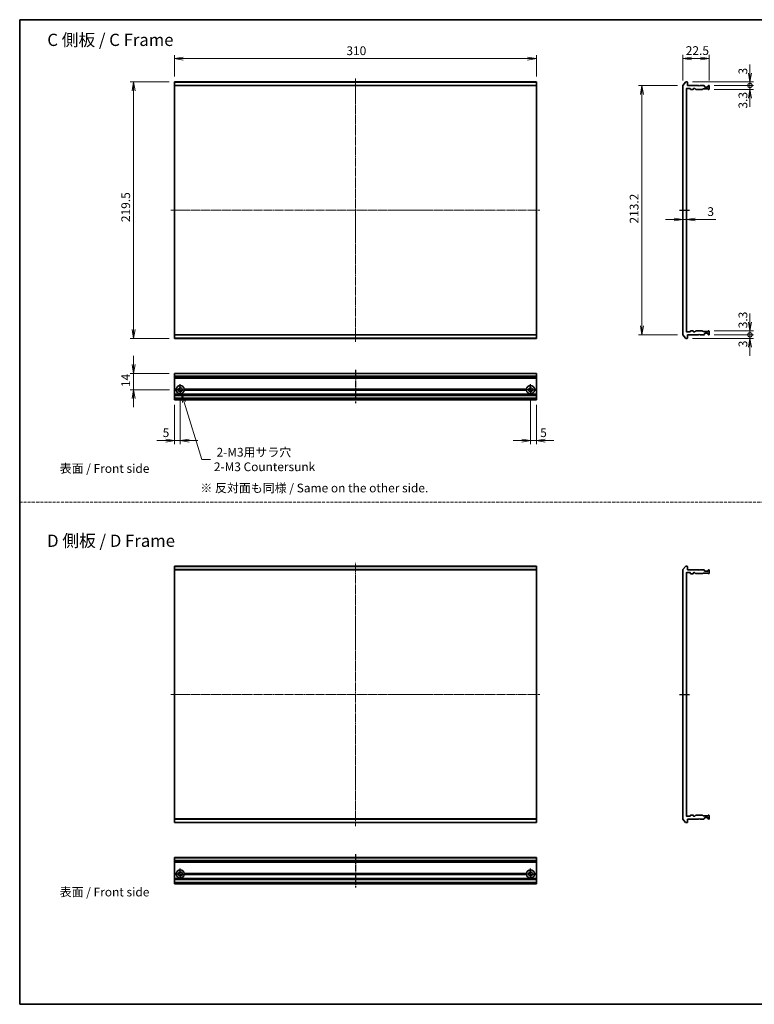
# Model space of a CAD drawing. Units: millimetres. Extents: x 7 to 8073, y 4 to 1971.
# Drawn here: x 4143 to 4772, y 4 to 847 of the extents above; entities that cross this region are included whole.
import ezdxf

# ---------------------------------------------------------------- set-up
doc = ezdxf.new("R2010")
doc.units = ezdxf.units.MM
doc.header["$LTSCALE"] = 0.5
for name, pattern in [('AM_ISO08W050', [18, 12, -1.5, 3, -1.5]), ('AM_ISO08W050x2', [9, 6, -0.75, 1.5, -0.75]), ('CHAIN', [0.3543, 0.2362, -0.0295, 0.0591, -0.0295]), ('DASH_DOT', [0.37, 0.24, -0.06, 0.01, -0.06])]:
    doc.linetypes.add(name, pattern=pattern)
doc.layers.get('Defpoints').update_dxf_attribs({"lineweight": 25})
for name, color, linetype, lineweight in [('AM_7', 4, 'AM_ISO08W050', 25), ('Border (ISO)', 7, 'Continuous', 35), ('Centerline (ISO)', 131, 'Continuous', 18), ('Dimension (ISO)', 7, 'Continuous', 18), ('Dimension (ISO) @ 1', 7, 'Continuous', 18), ('Sketch Geometry (ISO)', 7, 'Continuous', 18), ('Symbol (ISO)', 7, 'Continuous', 18), ('Visible (ISO)', 7, 'Continuous', 35), ('Visible Narrow (ISO)', 7, 'Continuous', 25)]:
    doc.layers.add(name, color=color, linetype=linetype, lineweight=lineweight)
doc.styles.add('Note Text (TK)', font='txt')
doc.dimstyles.new('Default - Method 1b (TK)', dxfattribs={"dimscale": 0.5, "dimtxt": 2.5, "dimasz": 2.5, "dimexe": 1, "dimexo": 1.5, "dimgap": 1, "dimtad": 1, "dimdsep": 46, "dimtxsty": 'Note Text (TK)', "dimblk": 'OPEN', "dimcen": 0.09, "dimdle": 5, "dimclrd": 100, "dimclre": 100, "dimclrt": 7, "dimadec": 1, "dimazin": 1, "dimtfac": 1, "dimtmove": 0, "dimatfit": 3, "dimldrblk": 'OPEN', "dimfxl": 1, "dimtolj": 1, "dimlwd": -1, "dimlwe": -1, "dimarcsym": 0})

# ---------------------------------------------------------------- blocks, each defined once
blk = doc.blocks.new('図面枠 tk図枠')
at = {"layer": 'Border (ISO)'}
for p, q in [((14.5, 289), (405.5, 289)), ((14.5, 289), (14.5, 8)), ((405.5, 289), (405.5, 8)), ((14.5, 8), (405.5, 8))]:
    blk.add_line(p, q, dxfattribs=at)
blk = doc.blocks.new('_Open')
at = {"color": 0, "linetype": 'ByBlock', "lineweight": -2}
for p, q in [((-1, 0.17), (0, 0)), ((-1, -0.17), (0, 0)), ((0, 0), (-1, 0))]:
    blk.add_line(p, q, dxfattribs=at)
blk = doc.blocks.new('*D110')
at = {"layer": 'Defpoints', "color": 0}
for p in [(4275.32, 793.67), (4240.32, 574.17), (4275.32, 574.17)]:
    blk.add_point(p, dxfattribs=at)
at = {"layer": 'Dimension (ISO)', "color": 100}
for p, q in [((4270.82, 793.67), (4237.32, 793.67)), ((4240.32, 786.17), (4240.32, 581.67)), ((4270.82, 574.17), (4237.32, 574.17))]:
    blk.add_line(p, q, dxfattribs=at)
at = {"layer": 'Dimension (ISO)', "color": 100, "xscale": 7.5, "yscale": 7.5, "zscale": 7.5}
for p, rotation in [((4240.32, 793.67), 90), ((4240.32, 574.17), 270)]:
    blk.add_blockref('_Open', p, dxfattribs=dict(at, rotation=rotation))
at = {"layer": 'Dimension (ISO)', "color": 7, "insert": (4233.57, 673.71), "char_height": 7.5, "attachment_point": 4, "rotation": 90, "style": 'Note Text (TK)'}
blk.add_mtext('\\A1;219.5', dxfattribs=at)
blk = doc.blocks.new('*D111')
at = {"layer": 'Defpoints', "color": 0}
for p in [(4585.32, 813.67), (4275.32, 793.78), (4585.32, 793.78)]:
    blk.add_point(p, dxfattribs=at)
at = {"layer": 'Dimension (ISO)', "color": 100}
for p, q in [((4275.32, 798.28), (4275.32, 816.67)), ((4282.82, 813.67), (4577.82, 813.67)), ((4585.32, 798.28), (4585.32, 816.67))]:
    blk.add_line(p, q, dxfattribs=at)
at = {"layer": 'Dimension (ISO)', "color": 100, "xscale": 7.5, "yscale": 7.5, "zscale": 7.5, "rotation": 180}
blk.add_blockref('_Open', (4275.32, 813.67), dxfattribs=at)
at = {"layer": 'Dimension (ISO)', "color": 100, "xscale": 7.5, "yscale": 7.5, "zscale": 7.5}
blk.add_blockref('_Open', (4585.32, 813.67), dxfattribs=at)
at = {"layer": 'Dimension (ISO)', "color": 7, "insert": (4422.61, 820.42), "char_height": 7.5, "attachment_point": 4, "style": 'Note Text (TK)'}
blk.add_mtext('\\A1;310', dxfattribs=at)
blk = doc.blocks.new('*D112')
at = {"layer": 'Defpoints', "color": 0}
for p in [(4733.31, 813.78), (4710.81, 790.56), (4733.31, 790.37)]:
    blk.add_point(p, dxfattribs=at)
at = {"layer": 'Dimension (ISO)', "color": 100}
for p, q in [((4710.81, 795.06), (4710.81, 816.78)), ((4718.31, 813.78), (4725.81, 813.78)), ((4733.31, 794.87), (4733.31, 816.78))]:
    blk.add_line(p, q, dxfattribs=at)
at = {"layer": 'Dimension (ISO)', "color": 100, "xscale": 7.5, "yscale": 7.5, "zscale": 7.5, "rotation": 180}
blk.add_blockref('_Open', (4710.81, 813.78), dxfattribs=at)
at = {"layer": 'Dimension (ISO)', "color": 100, "xscale": 7.5, "yscale": 7.5, "zscale": 7.5}
blk.add_blockref('_Open', (4733.31, 813.78), dxfattribs=at)
at = {"layer": 'Dimension (ISO)', "color": 7, "insert": (4713.32, 820.53), "char_height": 7.5, "attachment_point": 4, "style": 'Note Text (TK)'}
blk.add_mtext('\\A1;22.5', dxfattribs=at)
blk = doc.blocks.new('*D113')
at = {"layer": 'Defpoints', "color": 0}
for p in [(4710.81, 790.52), (4675.81, 577.32), (4710.81, 577.32)]:
    blk.add_point(p, dxfattribs=at)
at = {"layer": 'Dimension (ISO)', "color": 100}
for p, q in [((4706.31, 790.52), (4672.81, 790.52)), ((4675.81, 783.02), (4675.81, 584.82)), ((4706.31, 577.32), (4672.81, 577.32))]:
    blk.add_line(p, q, dxfattribs=at)
at = {"layer": 'Dimension (ISO)', "color": 100, "xscale": 7.5, "yscale": 7.5, "zscale": 7.5}
for p, rotation in [((4675.81, 790.52), 90), ((4675.81, 577.32), 270)]:
    blk.add_blockref('_Open', p, dxfattribs=dict(at, rotation=rotation))
at = {"layer": 'Dimension (ISO)', "color": 7, "insert": (4669.06, 672.46), "char_height": 7.5, "attachment_point": 4, "rotation": 90, "style": 'Note Text (TK)'}
blk.add_mtext('\\A1;213.2', dxfattribs=at)
blk = doc.blocks.new('*D114')
at = {"layer": 'Defpoints', "color": 0}
for p in [(4710.81, 675.93), (4713.81, 675.93), (4713.81, 675.28)]:
    blk.add_point(p, dxfattribs=at)
at = {"layer": 'Dimension (ISO)', "color": 100}
for p, q in [((4703.31, 675.93), (4695.81, 675.93)), ((4710.81, 675.93), (4713.81, 675.93)), ((4721.31, 675.93), (4739.15, 675.93))]:
    blk.add_line(p, q, dxfattribs=at)
at = {"layer": 'Dimension (ISO)', "color": 100, "xscale": 7.5, "yscale": 7.5, "zscale": 7.5}
blk.add_blockref('_Open', (4710.81, 675.93), dxfattribs=at)
at = {"layer": 'Dimension (ISO)', "color": 100, "xscale": 7.5, "yscale": 7.5, "zscale": 7.5, "rotation": 180}
blk.add_blockref('_Open', (4713.81, 675.93), dxfattribs=at)
at = {"layer": 'Dimension (ISO)', "color": 7, "insert": (4731.81, 682.68), "char_height": 7.5, "attachment_point": 4, "style": 'Note Text (TK)'}
blk.add_mtext('\\A1;3', dxfattribs=at)
blk = doc.blocks.new('_DotSmall')
at = {"color": 0, "linetype": 'ByBlock', "const_width": 0.5}
blk.add_lwpolyline([(-0.0625, 0, 1), (0.0625, 0, 1)], format="xyb", close=True, dxfattribs=at)
blk = doc.blocks.new('*D115')
at = {"layer": 'Defpoints', "color": 0}
for p in [(4714.51, 793.67), (4768.31, 793.67), (4733.01, 790.67)]:
    blk.add_point(p, dxfattribs=at)
at = {"layer": 'Dimension (ISO)', "color": 100}
for p, q in [((4768.31, 801.17), (4768.31, 808.67)), ((4719.01, 793.67), (4771.31, 793.67)), ((4768.31, 790.67), (4768.31, 793.67)), ((4737.51, 790.67), (4771.31, 790.67)), ((4768.31, 790.67), (4768.31, 783.17))]:
    blk.add_line(p, q, dxfattribs=at)
at = {"layer": 'Dimension (ISO)', "color": 100, "xscale": 7.5, "yscale": 7.5, "zscale": 7.5}
for name, p, rotation in [('_Open', (4768.31, 793.67), 270), ('_DotSmall', (4768.31, 790.67), 90)]:
    blk.add_blockref(name, p, dxfattribs=dict(at, rotation=rotation))
at = {"layer": 'Dimension (ISO)', "color": 7, "insert": (4762.26, 800.07), "char_height": 7.5, "attachment_point": 4, "rotation": 90, "style": 'Note Text (TK)'}
blk.add_mtext('\\A1;3', dxfattribs=at)
blk = doc.blocks.new('*D116')
at = {"layer": 'Defpoints', "color": 0}
for p in [(4733.01, 790.67), (4733.01, 787.37), (4768.31, 790.67)]:
    blk.add_point(p, dxfattribs=at)
at = {"layer": 'Dimension (ISO)', "color": 100}
for p, q in [((4768.31, 790.67), (4768.31, 798.17)), ((4737.51, 790.67), (4771.31, 790.67)), ((4737.51, 787.37), (4771.31, 787.37)), ((4768.31, 787.37), (4768.31, 790.67)), ((4768.31, 779.87), (4768.31, 772.37))]:
    blk.add_line(p, q, dxfattribs=at)
at = {"layer": 'Dimension (ISO)', "color": 100, "xscale": 7.5, "yscale": 7.5, "zscale": 7.5}
for name, p, rotation in [('_DotSmall', (4768.31, 790.67), 270), ('_Open', (4768.31, 787.37), 90)]:
    blk.add_blockref(name, p, dxfattribs=dict(at, rotation=rotation))
at = {"layer": 'Dimension (ISO)', "color": 7, "insert": (4762.26, 770.92), "char_height": 7.5, "attachment_point": 4, "rotation": 90, "style": 'Note Text (TK)'}
blk.add_mtext('\\A1;3.3', dxfattribs=at)
blk = doc.blocks.new('*D117')
at = {"layer": 'Defpoints', "color": 0}
for p in [(4714.51, 574.17), (4733.01, 577.17), (4768.31, 574.17)]:
    blk.add_point(p, dxfattribs=at)
at = {"layer": 'Dimension (ISO)', "color": 100}
for p, q in [((4768.31, 577.17), (4768.31, 584.67)), ((4719.01, 574.17), (4771.31, 574.17)), ((4737.51, 577.17), (4771.31, 577.17)), ((4768.31, 577.17), (4768.31, 574.17)), ((4768.31, 566.67), (4768.31, 559.17))]:
    blk.add_line(p, q, dxfattribs=at)
at = {"layer": 'Dimension (ISO)', "color": 100, "xscale": 7.5, "yscale": 7.5, "zscale": 7.5}
for name, p, rotation in [('_DotSmall', (4768.31, 577.17), 270), ('_Open', (4768.31, 574.17), 90)]:
    blk.add_blockref(name, p, dxfattribs=dict(at, rotation=rotation))
at = {"layer": 'Dimension (ISO)', "color": 7, "insert": (4762.26, 566.58), "char_height": 7.5, "attachment_point": 4, "rotation": 90, "style": 'Note Text (TK)'}
blk.add_mtext('\\A1;3', dxfattribs=at)
blk = doc.blocks.new('*D118')
at = {"layer": 'Defpoints', "color": 0}
for p in [(4733.01, 580.47), (4733.01, 577.17), (4768.31, 577.17)]:
    blk.add_point(p, dxfattribs=at)
at = {"layer": 'Dimension (ISO)', "color": 100}
for p, q in [((4768.31, 587.97), (4768.31, 595.47)), ((4737.51, 580.47), (4771.31, 580.47)), ((4737.51, 577.17), (4771.31, 577.17)), ((4768.31, 580.47), (4768.31, 577.17)), ((4768.31, 577.17), (4768.31, 569.67))]:
    blk.add_line(p, q, dxfattribs=at)
at = {"layer": 'Dimension (ISO)', "color": 100, "xscale": 7.5, "yscale": 7.5, "zscale": 7.5}
for name, p, rotation in [('_Open', (4768.31, 580.47), 270), ('_DotSmall', (4768.31, 577.17), 90)]:
    blk.add_blockref(name, p, dxfattribs=dict(at, rotation=rotation))
at = {"layer": 'Dimension (ISO)', "color": 7, "insert": (4762.26, 582.81), "char_height": 7.5, "attachment_point": 4, "rotation": 90, "style": 'Note Text (TK)'}
blk.add_mtext('\\A1;3.3', dxfattribs=at)
blk = doc.blocks.new('*D106')
at = {"layer": 'Defpoints', "color": 0}
for p in [(4275.32, 544.17), (4240.32, 530.17), (4275.62, 530.17)]:
    blk.add_point(p, dxfattribs=at)
at = {"layer": 'Dimension (ISO)', "color": 100}
for p, q in [((4240.32, 551.67), (4240.32, 559.17)), ((4270.82, 544.17), (4237.32, 544.17)), ((4240.32, 544.17), (4240.32, 530.17)), ((4271.12, 530.17), (4237.32, 530.17)), ((4240.32, 522.67), (4240.32, 515.17))]:
    blk.add_line(p, q, dxfattribs=at)
at = {"layer": 'Dimension (ISO)', "color": 100, "xscale": 7.5, "yscale": 7.5, "zscale": 7.5}
for p, rotation in [((4240.32, 544.17), 270), ((4240.32, 530.17), 90)]:
    blk.add_blockref('_Open', p, dxfattribs=dict(at, rotation=rotation))
at = {"layer": 'Dimension (ISO)', "color": 7, "insert": (4233.57, 532.46), "char_height": 7.5, "attachment_point": 4, "rotation": 90, "style": 'Note Text (TK)'}
blk.add_mtext('\\A1;14', dxfattribs=at)
blk = doc.blocks.new('*D107')
at = {"layer": 'Defpoints', "color": 0}
for p in [(4280.32, 525.47), (4275.32, 521.67), (4275.32, 486.67)]:
    blk.add_point(p, dxfattribs=at)
at = {"layer": 'Dimension (ISO)', "color": 100}
for p, q in [((4275.32, 517.17), (4275.32, 483.67)), ((4280.32, 520.97), (4280.32, 483.67)), ((4267.82, 486.67), (4260.32, 486.67)), ((4280.32, 486.67), (4275.32, 486.67)), ((4287.82, 486.67), (4295.32, 486.67))]:
    blk.add_line(p, q, dxfattribs=at)
at = {"layer": 'Dimension (ISO)', "color": 100, "xscale": 7.5, "yscale": 7.5, "zscale": 7.5}
blk.add_blockref('_Open', (4275.32, 486.67), dxfattribs=at)
at = {"layer": 'Dimension (ISO)', "color": 100, "xscale": 7.5, "yscale": 7.5, "zscale": 7.5, "rotation": 180}
blk.add_blockref('_Open', (4280.32, 486.67), dxfattribs=at)
at = {"layer": 'Dimension (ISO)', "color": 7, "insert": (4265.22, 493.42), "char_height": 7.5, "attachment_point": 4, "style": 'Note Text (TK)'}
blk.add_mtext('\\A1;5', dxfattribs=at)
blk = doc.blocks.new('*D108')
at = {"layer": 'Defpoints', "color": 0}
for p in [(4580.32, 525.47), (4585.32, 521.67), (4580.32, 486.67)]:
    blk.add_point(p, dxfattribs=at)
at = {"layer": 'Dimension (ISO)', "color": 100}
for p, q in [((4580.32, 520.97), (4580.32, 483.67)), ((4585.32, 517.17), (4585.32, 483.67)), ((4572.82, 486.67), (4565.32, 486.67)), ((4585.32, 486.67), (4580.32, 486.67)), ((4592.82, 486.67), (4600.32, 486.67))]:
    blk.add_line(p, q, dxfattribs=at)
at = {"layer": 'Dimension (ISO)', "color": 100, "xscale": 7.5, "yscale": 7.5, "zscale": 7.5}
blk.add_blockref('_Open', (4580.32, 486.67), dxfattribs=at)
at = {"layer": 'Dimension (ISO)', "color": 100, "xscale": 7.5, "yscale": 7.5, "zscale": 7.5, "rotation": 180}
blk.add_blockref('_Open', (4585.32, 486.67), dxfattribs=at)
at = {"layer": 'Dimension (ISO)', "color": 7, "insert": (4588.62, 493.42), "char_height": 7.5, "attachment_point": 4, "style": 'Note Text (TK)'}
blk.add_mtext('\\A1;5', dxfattribs=at)
blk = doc.blocks.new('*D109')
at = {"layer": 'Defpoints', "color": 0}
for p in [(4280.32, 530.17), (4281.35, 526.82)]:
    blk.add_point(p, dxfattribs=at)
at = {"layer": 'Dimension (ISO)', "color": 100}
for p, q in [((4298.64, 470.44), (4283.55, 519.65)), ((4306.14, 470.44), (4298.64, 470.44))]:
    blk.add_line(p, q, dxfattribs=at)
at = {"layer": 'Dimension (ISO)', "color": 100, "xscale": 7.5, "yscale": 7.5, "zscale": 7.5, "rotation": 107.053522874291}
blk.add_blockref('_Open', (4281.35, 526.82), dxfattribs=at)
at = {"layer": 'Dimension (ISO)', "color": 7, "insert": (4309.14, 470.44), "char_height": 7.5, "attachment_point": 4, "style": 'Note Text (TK)'}
blk.add_mtext('\\A1; \\fＭＳ Ｐゴシック|b0|i0;{\\H7.4700;2-M3用サラ穴\\P}\\fＭＳ Ｐゴシック|b0|i0;{\\H7.4700;2-M3 Countersunk}', dxfattribs=at)

msp = doc.modelspace()

# ---------------------------------------------------------------- linework, layer by layer
at = {"layer": 'AM_7', "linetype": 'AM_ISO08W050x2'}
for p, q in [((4707.8053, 683.9208), (4716.8053, 683.9208)), ((4280.3197, 530.1708), (4280.3197, 534.8708)), ((4580.3197, 530.1708), (4580.3197, 534.8708)), ((4280.3197, 530.1708), (4275.6197, 530.1708)), ((4280.3197, 530.1708), (4285.0197, 530.1708)), ((4280.3197, 530.1708), (4280.3197, 525.4708)), ((4580.3197, 530.1708), (4575.6197, 530.1708)), ((4580.3197, 530.1708), (4585.0197, 530.1708)), ((4580.3197, 530.1708), (4580.3197, 525.4708)), ((4707.8053, 269.3157), (4716.8053, 269.3157)), ((4280.3197, 115.5657), (4280.3197, 120.2657)), ((4580.3197, 115.5657), (4580.3197, 120.2657)), ((4280.3197, 115.5657), (4275.6197, 115.5657)), ((4280.3197, 115.5657), (4285.0197, 115.5657)), ((4280.3197, 115.5657), (4280.3197, 110.8657)), ((4580.3197, 115.5657), (4575.6197, 115.5657)), ((4580.3197, 115.5657), (4585.0197, 115.5657)), ((4580.3197, 115.5657), (4580.3197, 110.8657))]:
    msp.add_line(p, q, dxfattribs=at)
at = {"layer": 'AM_7'}
for p, q in [((4430.3197, 547.1708), (4430.3197, 518.6708)), ((4430.3197, 132.5657), (4430.3197, 104.0657))]:
    msp.add_line(p, q, dxfattribs=at)
at = {"layer": 'Centerline (ISO)', "linetype": 'CHAIN', "ltscale": 25}
for p, q in [((4430.3197, 571.1708), (4430.3197, 796.6708)), ((4272.3197, 683.9208), (4588.3197, 683.9208)), ((4430.3197, 156.5657), (4430.3197, 382.0657)), ((4272.3197, 269.3157), (4588.3197, 269.3157))]:
    msp.add_line(p, q, dxfattribs=at)
at = {"layer": 'Sketch Geometry (ISO)', "color": 4, "linetype": 'DASH_DOT', "lineweight": 18, "ltscale": 19.164619}
msp.add_line((4142.75, 433.9208), (5312.75, 433.9208), dxfattribs=at)
at = {"layer": 'Visible (ISO)'}
for p, q in [((4275.3197, 793.5629), (4275.3197, 793.6708)), ((4585.3197, 793.6708), (4275.3197, 793.6708)), ((4275.3197, 793.5629), (4275.3197, 790.7543)), ((4585.3197, 793.6708), (4585.3197, 793.5629)), ((4585.3197, 790.7543), (4585.3197, 793.5629)), ((4710.8748, 790.7543), (4713.2153, 793.5629)), ((4714.5053, 793.6708), (4713.4458, 793.6708)), ((4714.8053, 790.6708), (4714.8053, 793.3708)), ((4275.3197, 790.5622), (4275.3197, 790.7543)), ((4275.3197, 577.2794), (4275.3197, 790.5622)), ((4585.3197, 790.7543), (4585.3197, 790.5622)), ((4585.3197, 790.5622), (4585.3197, 577.2794)), ((4710.8053, 790.5622), (4710.8053, 577.2794)), ((4713.8053, 579.9708), (4713.8053, 787.8708)), ((4714.1053, 788.1708), (4717.0053, 788.1708)), ((4724.3053, 790.6708), (4714.8053, 790.6708)), ((4717.3053, 787.8708), (4717.3053, 787.4708)), ((4717.6053, 787.1708), (4719.5053, 787.1708)), ((4719.8053, 787.4708), (4719.8053, 787.8708)), ((4720.1053, 788.1708), (4720.931, 788.1708)), ((4721.7674, 787.4587), (4721.1431, 788.0829)), ((4721.9795, 787.3708), (4727.631, 787.3708)), ((4724.8053, 790.1708), (4724.3053, 790.6708)), ((4725.3053, 790.6708), (4724.8053, 790.1708)), ((4728.681, 790.6708), (4725.3053, 790.6708)), ((4728.1674, 787.7829), (4727.8431, 787.4587)), ((4728.3795, 787.8708), (4731.881, 787.8708)), ((4728.8931, 790.5829), (4729.2174, 790.2587)), ((4729.3053, 789.6708), (4729.3053, 790.0465)), ((4732.0053, 789.3708), (4729.6053, 789.3708)), ((4732.4174, 787.4587), (4732.0931, 787.7829)), ((4732.3053, 790.0465), (4732.3053, 789.6708)), ((4732.3931, 790.2587), (4732.7174, 790.5829)), ((4732.6295, 787.3708), (4733.0053, 787.3708)), ((4733.0053, 790.6708), (4732.9295, 790.6708)), ((4733.3053, 787.6708), (4733.3053, 790.3708)), ((4275.3197, 577.0874), (4275.3197, 577.2794)), ((4275.3197, 577.0874), (4275.3197, 574.2788)), ((4275.3197, 574.1708), (4275.3197, 574.2788)), ((4275.3197, 574.1708), (4585.3197, 574.1708)), ((4585.3197, 577.2794), (4585.3197, 577.0874)), ((4585.3197, 574.2788), (4585.3197, 577.0874)), ((4585.3197, 574.2788), (4585.3197, 574.1708)), ((4713.2153, 574.2788), (4710.8748, 577.0874)), ((4713.4458, 574.1708), (4714.5053, 574.1708)), ((4717.0053, 579.6708), (4714.1053, 579.6708)), ((4714.8053, 574.4708), (4714.8053, 577.1708)), ((4714.8053, 577.1708), (4724.3053, 577.1708)), ((4717.3053, 580.3708), (4717.3053, 579.9708)), ((4719.5053, 580.6708), (4717.6053, 580.6708)), ((4719.8053, 579.9708), (4719.8053, 580.3708)), ((4720.931, 579.6708), (4720.1053, 579.6708)), ((4721.1431, 579.7587), (4721.7674, 580.3829)), ((4727.631, 580.4708), (4721.9795, 580.4708)), ((4724.3053, 577.1708), (4724.8053, 577.6708)), ((4724.8053, 577.6708), (4725.3053, 577.1708)), ((4725.3053, 577.1708), (4728.681, 577.1708)), ((4727.8431, 580.3829), (4728.1674, 580.0587)), ((4731.881, 579.9708), (4728.3795, 579.9708)), ((4729.2174, 577.5829), (4728.8931, 577.2587)), ((4729.3053, 577.7951), (4729.3053, 578.1708)), ((4729.6053, 578.4708), (4732.0053, 578.4708)), ((4732.0931, 580.0587), (4732.4174, 580.3829)), ((4732.3053, 578.1708), (4732.3053, 577.7951)), ((4732.7174, 577.2587), (4732.3931, 577.5829)), ((4732.6295, 580.4708), (4733.0053, 580.4708)), ((4732.9295, 577.1708), (4733.0053, 577.1708)), ((4733.3053, 577.4708), (4733.3053, 580.1708)), ((4275.3197, 544.1013), (4275.3197, 544.1708)), ((4585.3197, 544.1708), (4275.3197, 544.1708)), ((4275.3197, 544.1013), (4275.3197, 541.7608)), ((4275.3197, 541.5303), (4275.3197, 541.7608)), ((4275.3197, 540.4708), (4275.3197, 541.5303)), ((4275.3197, 540.1708), (4275.3197, 540.4708)), ((4275.3197, 540.1708), (4585.3197, 540.1708)), ((4275.3197, 530.6708), (4275.3197, 540.1708)), ((4585.3197, 544.1708), (4585.3197, 544.1013)), ((4585.3197, 541.7608), (4585.3197, 544.1013)), ((4585.3197, 541.7608), (4585.3197, 541.5303)), ((4585.3197, 541.5303), (4585.3197, 540.4708)), ((4585.3197, 540.4708), (4585.3197, 540.1708)), ((4585.3197, 540.1708), (4585.3197, 530.6708)), ((4275.3197, 530.1708), (4275.3197, 530.6708)), ((4275.3197, 530.6708), (4276.8556, 530.6708)), ((4275.3197, 529.6708), (4275.3197, 530.1708)), ((4277.3197, 530.1708), (4275.3197, 530.1708)), ((4275.3197, 526.2951), (4275.3197, 529.6708)), ((4276.8556, 529.6708), (4275.3197, 529.6708)), ((4275.3197, 526.0829), (4275.3197, 526.2951)), ((4275.3197, 526.0829), (4275.3197, 525.7587)), ((4275.3197, 525.6708), (4275.3197, 525.7587)), ((4275.3197, 525.6708), (4275.3197, 525.3708)), ((4275.3197, 525.6708), (4585.3197, 525.6708)), ((4275.3197, 522.9708), (4275.3197, 525.3708)), ((4275.3197, 522.9708), (4275.3197, 522.6708)), ((4275.3197, 522.5829), (4275.3197, 522.6708)), ((4585.3197, 522.6708), (4275.3197, 522.6708)), ((4577.3197, 530.1708), (4283.3197, 530.1708)), ((4283.7838, 530.6708), (4576.8556, 530.6708)), ((4576.8556, 529.6708), (4283.7838, 529.6708)), ((4585.3197, 530.1708), (4583.3197, 530.1708)), ((4583.7838, 530.6708), (4585.3197, 530.6708)), ((4585.3197, 529.6708), (4583.7838, 529.6708)), ((4585.3197, 530.6708), (4585.3197, 530.1708)), ((4585.3197, 530.1708), (4585.3197, 529.6708)), ((4585.3197, 529.6708), (4585.3197, 526.2951)), ((4585.3197, 526.2951), (4585.3197, 526.0829)), ((4585.3197, 525.7587), (4585.3197, 526.0829)), ((4585.3197, 525.7587), (4585.3197, 525.6708)), ((4585.3197, 525.3708), (4585.3197, 525.6708)), ((4585.3197, 525.3708), (4585.3197, 522.9708)), ((4585.3197, 522.6708), (4585.3197, 522.9708)), ((4585.3197, 522.6708), (4585.3197, 522.5829)), ((4275.3197, 522.5829), (4275.3197, 522.2587)), ((4275.3197, 522.0465), (4275.3197, 522.2587)), ((4275.3197, 521.9708), (4275.3197, 522.0465)), ((4275.3197, 521.6708), (4275.3197, 521.9708)), ((4275.3197, 521.6708), (4585.3197, 521.6708)), ((4585.3197, 522.2587), (4585.3197, 522.5829)), ((4585.3197, 522.2587), (4585.3197, 522.0465)), ((4585.3197, 522.0465), (4585.3197, 521.9708)), ((4585.3197, 521.9708), (4585.3197, 521.6708)), ((4275.3197, 378.9577), (4275.3197, 379.0657)), ((4585.3197, 379.0657), (4275.3197, 379.0657)), ((4275.3197, 378.9577), (4275.3197, 376.1491)), ((4275.3197, 375.9571), (4275.3197, 376.1491)), ((4275.3197, 162.6743), (4275.3197, 375.9571)), ((4585.3197, 379.0657), (4585.3197, 378.9577)), ((4585.3197, 376.1491), (4585.3197, 378.9577)), ((4585.3197, 376.1491), (4585.3197, 375.9571)), ((4585.3197, 375.9571), (4585.3197, 162.6743)), ((4710.8053, 375.9571), (4710.8053, 162.6743)), ((4710.8748, 376.1491), (4713.2153, 378.9577)), ((4714.5053, 379.0657), (4713.4458, 379.0657)), ((4713.8053, 165.3657), (4713.8053, 373.2657)), ((4714.1053, 373.5657), (4717.0053, 373.5657)), ((4714.8053, 376.0657), (4714.8053, 378.7657)), ((4724.3053, 376.0657), (4714.8053, 376.0657)), ((4717.3053, 373.2657), (4717.3053, 372.8657)), ((4717.6053, 372.5657), (4719.5053, 372.5657)), ((4719.8053, 372.8657), (4719.8053, 373.2657)), ((4720.1053, 373.5657), (4720.931, 373.5657)), ((4721.7674, 372.8535), (4721.1431, 373.4778)), ((4721.9795, 372.7657), (4727.631, 372.7657)), ((4724.8053, 375.5657), (4724.3053, 376.0657)), ((4725.3053, 376.0657), (4724.8053, 375.5657)), ((4728.681, 376.0657), (4725.3053, 376.0657)), ((4728.1674, 373.1778), (4727.8431, 372.8535)), ((4728.3795, 373.2657), (4731.881, 373.2657)), ((4728.8931, 375.9778), (4729.2174, 375.6535)), ((4729.3053, 375.0657), (4729.3053, 375.4414)), ((4732.0053, 374.7657), (4729.6053, 374.7657)), ((4732.4174, 372.8535), (4732.0931, 373.1778)), ((4732.3053, 375.4414), (4732.3053, 375.0657)), ((4732.3931, 375.6535), (4732.7174, 375.9778)), ((4732.6295, 372.7657), (4733.0053, 372.7657)), ((4733.0053, 376.0657), (4732.9295, 376.0657)), ((4733.3053, 373.0657), (4733.3053, 375.7657)), ((4275.3197, 162.4822), (4275.3197, 162.6743)), ((4275.3197, 162.4822), (4275.3197, 159.6736)), ((4585.3197, 162.6743), (4585.3197, 162.4822)), ((4585.3197, 159.6736), (4585.3197, 162.4822)), ((4713.2153, 159.6736), (4710.8748, 162.4822)), ((4717.0053, 165.0657), (4714.1053, 165.0657)), ((4714.8053, 159.8657), (4714.8053, 162.5657)), ((4714.8053, 162.5657), (4724.3053, 162.5657)), ((4717.3053, 165.7657), (4717.3053, 165.3657)), ((4719.5053, 166.0657), (4717.6053, 166.0657)), ((4719.8053, 165.3657), (4719.8053, 165.7657)), ((4720.931, 165.0657), (4720.1053, 165.0657)), ((4721.1431, 165.1535), (4721.7674, 165.7778)), ((4727.631, 165.8657), (4721.9795, 165.8657)), ((4724.3053, 162.5657), (4724.8053, 163.0657)), ((4724.8053, 163.0657), (4725.3053, 162.5657)), ((4725.3053, 162.5657), (4728.681, 162.5657)), ((4727.8431, 165.7778), (4728.1674, 165.4535)), ((4731.881, 165.3657), (4728.3795, 165.3657)), ((4729.2174, 162.9778), (4728.8931, 162.6535)), ((4729.3053, 163.1899), (4729.3053, 163.5657)), ((4729.6053, 163.8657), (4732.0053, 163.8657)), ((4732.0931, 165.4535), (4732.4174, 165.7778)), ((4732.3053, 163.5657), (4732.3053, 163.1899)), ((4732.7174, 162.6535), (4732.3931, 162.9778)), ((4732.6295, 165.8657), (4733.0053, 165.8657)), ((4732.9295, 162.5657), (4733.0053, 162.5657)), ((4733.3053, 162.8657), (4733.3053, 165.5657)), ((4275.3197, 159.5657), (4275.3197, 159.6736)), ((4275.3197, 159.5657), (4585.3197, 159.5657)), ((4585.3197, 159.6736), (4585.3197, 159.5657)), ((4713.4458, 159.5657), (4714.5053, 159.5657)), ((4275.3197, 129.4961), (4275.3197, 129.5657)), ((4585.3197, 129.5657), (4275.3197, 129.5657)), ((4275.3197, 129.4961), (4275.3197, 127.1556)), ((4275.3197, 126.9252), (4275.3197, 127.1556)), ((4275.3197, 125.8657), (4275.3197, 126.9252)), ((4585.3197, 129.5657), (4585.3197, 129.4961)), ((4585.3197, 127.1556), (4585.3197, 129.4961)), ((4585.3197, 127.1556), (4585.3197, 126.9252)), ((4585.3197, 126.9252), (4585.3197, 125.8657)), ((4275.3197, 125.5657), (4275.3197, 125.8657)), ((4275.3197, 125.5657), (4585.3197, 125.5657)), ((4275.3197, 116.0657), (4275.3197, 125.5657)), ((4585.3197, 125.8657), (4585.3197, 125.5657)), ((4585.3197, 125.5657), (4585.3197, 116.0657)), ((4275.3197, 115.5657), (4275.3197, 116.0657)), ((4275.3197, 116.0657), (4276.8556, 116.0657)), ((4275.3197, 115.0657), (4275.3197, 115.5657)), ((4277.3197, 115.5657), (4275.3197, 115.5657)), ((4275.3197, 111.6899), (4275.3197, 115.0657)), ((4276.8556, 115.0657), (4275.3197, 115.0657)), ((4275.3197, 111.4778), (4275.3197, 111.6899)), ((4275.3197, 111.4778), (4275.3197, 111.1535)), ((4275.3197, 111.0657), (4275.3197, 111.1535)), ((4275.3197, 111.0657), (4275.3197, 110.7657)), ((4275.3197, 111.0657), (4585.3197, 111.0657)), ((4275.3197, 108.3657), (4275.3197, 110.7657)), ((4577.3197, 115.5657), (4283.3197, 115.5657)), ((4283.7838, 116.0657), (4576.8556, 116.0657)), ((4576.8556, 115.0657), (4283.7838, 115.0657)), ((4585.3197, 115.5657), (4583.3197, 115.5657)), ((4583.7838, 116.0657), (4585.3197, 116.0657)), ((4585.3197, 115.0657), (4583.7838, 115.0657)), ((4585.3197, 116.0657), (4585.3197, 115.5657)), ((4585.3197, 115.5657), (4585.3197, 115.0657)), ((4585.3197, 115.0657), (4585.3197, 111.6899)), ((4585.3197, 111.6899), (4585.3197, 111.4778)), ((4585.3197, 111.1535), (4585.3197, 111.4778)), ((4585.3197, 111.1535), (4585.3197, 111.0657)), ((4585.3197, 110.7657), (4585.3197, 111.0657)), ((4585.3197, 110.7657), (4585.3197, 108.3657)), ((4275.3197, 108.3657), (4275.3197, 108.0657)), ((4275.3197, 107.9778), (4275.3197, 108.0657)), ((4585.3197, 108.0657), (4275.3197, 108.0657)), ((4275.3197, 107.9778), (4275.3197, 107.6535)), ((4275.3197, 107.4414), (4275.3197, 107.6535)), ((4275.3197, 107.3657), (4275.3197, 107.4414)), ((4275.3197, 107.0657), (4275.3197, 107.3657)), ((4275.3197, 107.0657), (4585.3197, 107.0657)), ((4585.3197, 108.0657), (4585.3197, 108.3657)), ((4585.3197, 108.0657), (4585.3197, 107.9778)), ((4585.3197, 107.6535), (4585.3197, 107.9778)), ((4585.3197, 107.6535), (4585.3197, 107.4414)), ((4585.3197, 107.4414), (4585.3197, 107.3657)), ((4585.3197, 107.3657), (4585.3197, 107.0657))]:
    msp.add_line(p, q, dxfattribs=at)
for centre in [(4280.3197, 530.1708), (4580.3197, 530.1708), (4280.3197, 115.5657), (4580.3197, 115.5657)]:
    msp.add_circle(centre, 1.7, dxfattribs=at)
for centre, radius, start, end in [((4713.4458, 793.3708), 0.3, 90, 140.1944289), ((4714.5053, 793.3708), 0.3, 0, 90), ((4711.1053, 790.5622), 0.3, 140.1944289, 180), ((4714.1053, 787.8708), 0.3, 90, 180), ((4717.0053, 787.8708), 0.3, 0, 90), ((4717.6053, 787.4708), 0.3, 180, 270), ((4719.5053, 787.4708), 0.3, 270, 0), ((4720.1053, 787.8708), 0.3, 90, 180), ((4720.931, 787.8708), 0.3, 45, 90), ((4721.9795, 787.6708), 0.3, 225, 270), ((4727.631, 787.6708), 0.3, 270, 315), ((4728.3795, 787.5708), 0.3, 90, 135), ((4728.681, 790.3708), 0.3, 45, 90), ((4729.0053, 790.0465), 0.3, 0, 45), ((4729.6053, 789.6708), 0.3, 180, 270), ((4731.881, 787.5708), 0.3, 45, 90), ((4732.0053, 789.6708), 0.3, 270, 0), ((4732.6053, 790.0465), 0.3, 135, 180), ((4732.6295, 787.6708), 0.3, 225, 270), ((4732.9295, 790.3708), 0.3, 90, 135), ((4733.0053, 790.3708), 0.3, 0, 90), ((4733.0053, 787.6708), 0.3, 270, 0), ((4711.1053, 577.2794), 0.3, 180, 219.8055711), ((4713.4458, 574.4708), 0.3, 219.8055711, 270), ((4714.1053, 579.9708), 0.3, 180, 270), ((4714.5053, 574.4708), 0.3, 270, 0), ((4717.0053, 579.9708), 0.3, 270, 0), ((4717.6053, 580.3708), 0.3, 90, 180), ((4719.5053, 580.3708), 0.3, 0, 90), ((4720.1053, 579.9708), 0.3, 180, 270), ((4720.931, 579.9708), 0.3, 270, 315), ((4721.9795, 580.1708), 0.3, 90, 135), ((4727.631, 580.1708), 0.3, 45, 90), ((4728.3795, 580.2708), 0.3, 225, 270), ((4728.681, 577.4708), 0.3, 270, 315), ((4729.0053, 577.7951), 0.3, 315, 0), ((4729.6053, 578.1708), 0.3, 90, 180), ((4731.881, 580.2708), 0.3, 270, 315), ((4732.0053, 578.1708), 0.3, 0, 90), ((4732.6053, 577.7951), 0.3, 180, 225), ((4732.6295, 580.1708), 0.3, 90, 135), ((4732.9295, 577.4708), 0.3, 225, 270), ((4733.0053, 580.1708), 0.3, 0, 90), ((4733.0053, 577.4708), 0.3, 270, 0), ((4280.3197, 530.1708), 3.5, 8.2132107, 171.7867893), ((4580.3197, 530.1708), 3.5, 8.2132107, 171.7867893), ((4280.3197, 530.1708), 3.5, 188.2132107, 351.7867893), ((4580.3197, 530.1708), 3.5, 188.2132107, 351.7867893), ((4711.1053, 375.9571), 0.3, 140.1944289, 180), ((4713.4458, 378.7657), 0.3, 90, 140.1944289), ((4714.1053, 373.2657), 0.3, 90, 180), ((4714.5053, 378.7657), 0.3, 0, 90), ((4717.0053, 373.2657), 0.3, 0, 90), ((4717.6053, 372.8657), 0.3, 180, 270), ((4719.5053, 372.8657), 0.3, 270, 0), ((4720.1053, 373.2657), 0.3, 90, 180), ((4720.931, 373.2657), 0.3, 45, 90), ((4721.9795, 373.0657), 0.3, 225, 270), ((4727.631, 373.0657), 0.3, 270, 315), ((4728.3795, 372.9657), 0.3, 90, 135), ((4728.681, 375.7657), 0.3, 45, 90), ((4729.0053, 375.4414), 0.3, 0, 45), ((4729.6053, 375.0657), 0.3, 180, 270), ((4731.881, 372.9657), 0.3, 45, 90), ((4732.0053, 375.0657), 0.3, 270, 0), ((4732.6053, 375.4414), 0.3, 135, 180), ((4732.6295, 373.0657), 0.3, 225, 270), ((4732.9295, 375.7657), 0.3, 90, 135), ((4733.0053, 375.7657), 0.3, 0, 90), ((4733.0053, 373.0657), 0.3, 270, 0), ((4711.1053, 162.6743), 0.3, 180, 219.8055711), ((4714.1053, 165.3657), 0.3, 180, 270), ((4717.0053, 165.3657), 0.3, 270, 0), ((4717.6053, 165.7657), 0.3, 90, 180), ((4719.5053, 165.7657), 0.3, 0, 90), ((4720.1053, 165.3657), 0.3, 180, 270), ((4720.931, 165.3657), 0.3, 270, 315), ((4721.9795, 165.5657), 0.3, 90, 135), ((4727.631, 165.5657), 0.3, 45, 90), ((4728.3795, 165.6657), 0.3, 225, 270), ((4728.681, 162.8657), 0.3, 270, 315), ((4729.0053, 163.1899), 0.3, 315, 0), ((4729.6053, 163.5657), 0.3, 90, 180), ((4731.881, 165.6657), 0.3, 270, 315), ((4732.0053, 163.5657), 0.3, 0, 90), ((4732.6053, 163.1899), 0.3, 180, 225), ((4732.6295, 165.5657), 0.3, 90, 135), ((4732.9295, 162.8657), 0.3, 225, 270), ((4733.0053, 165.5657), 0.3, 0, 90), ((4733.0053, 162.8657), 0.3, 270, 0), ((4713.4458, 159.8657), 0.3, 219.8055711, 270), ((4714.5053, 159.8657), 0.3, 270, 0), ((4280.3197, 115.5657), 3.5, 8.2132107, 171.7867893), ((4580.3197, 115.5657), 3.5, 8.2132107, 171.7867893), ((4280.3197, 115.5657), 3.5, 188.2132107, 351.7867893), ((4580.3197, 115.5657), 3.5, 188.2132107, 351.7867893)]:
    msp.add_arc(centre, radius, start, end, dxfattribs=at)
for points in [[(4277.3197, 530.1708), (4277.0876, 530.4029), (4276.8556, 530.6708)], [(4276.8556, 529.6708), (4277.0876, 529.9388), (4277.3197, 530.1708)], [(4283.7838, 530.6708), (4283.5517, 530.4029), (4283.3197, 530.1708)], [(4283.3197, 530.1708), (4283.5517, 529.9388), (4283.7838, 529.6708)], [(4577.3197, 530.1708), (4577.0876, 530.4029), (4576.8556, 530.6708)], [(4576.8556, 529.6708), (4577.0876, 529.9388), (4577.3197, 530.1708)], [(4583.7838, 530.6708), (4583.5517, 530.4029), (4583.3197, 530.1708)], [(4583.3197, 530.1708), (4583.5517, 529.9388), (4583.7838, 529.6708)], [(4277.3197, 115.5657), (4277.0876, 115.7977), (4276.8556, 116.0657)], [(4276.8556, 115.0657), (4277.0876, 115.3336), (4277.3197, 115.5657)], [(4283.7838, 116.0657), (4283.5517, 115.7977), (4283.3197, 115.5657)], [(4283.3197, 115.5657), (4283.5517, 115.3336), (4283.7838, 115.0657)], [(4577.3197, 115.5657), (4577.0876, 115.7977), (4576.8556, 116.0657)], [(4576.8556, 115.0657), (4577.0876, 115.3336), (4577.3197, 115.5657)], [(4583.7838, 116.0657), (4583.5517, 115.7977), (4583.3197, 115.5657)], [(4583.3197, 115.5657), (4583.5517, 115.3336), (4583.7838, 115.0657)]]:
    msp.add_open_spline(points, degree=2, dxfattribs=at)
at = {"layer": 'Visible Narrow (ISO)'}
for p, q in [((4275.3197, 793.5629), (4585.3197, 793.5629)), ((4585.3197, 790.7543), (4275.3197, 790.7543)), ((4275.3197, 790.5622), (4585.3197, 790.5622)), ((4585.3197, 577.2794), (4275.3197, 577.2794)), ((4275.3197, 577.0874), (4585.3197, 577.0874)), ((4585.3197, 574.2788), (4275.3197, 574.2788)), ((4275.3197, 544.1013), (4585.3197, 544.1013)), ((4585.3197, 541.7608), (4275.3197, 541.7608)), ((4275.3197, 541.5303), (4585.3197, 541.5303)), ((4585.3197, 540.4708), (4275.3197, 540.4708)), ((4585.3197, 526.2951), (4275.3197, 526.2951)), ((4275.3197, 526.0829), (4585.3197, 526.0829)), ((4585.3197, 525.7587), (4275.3197, 525.7587)), ((4275.3197, 525.3708), (4585.3197, 525.3708)), ((4585.3197, 522.9708), (4275.3197, 522.9708)), ((4275.3197, 522.5829), (4585.3197, 522.5829)), ((4585.3197, 522.2587), (4275.3197, 522.2587)), ((4275.3197, 522.0465), (4585.3197, 522.0465)), ((4585.3197, 521.9708), (4275.3197, 521.9708)), ((4275.3197, 378.9577), (4585.3197, 378.9577)), ((4585.3197, 376.1491), (4275.3197, 376.1491)), ((4275.3197, 375.9571), (4585.3197, 375.9571)), ((4585.3197, 162.6743), (4275.3197, 162.6743)), ((4275.3197, 162.4822), (4585.3197, 162.4822)), ((4585.3197, 159.6736), (4275.3197, 159.6736)), ((4275.3197, 129.4961), (4585.3197, 129.4961)), ((4585.3197, 127.1556), (4275.3197, 127.1556)), ((4275.3197, 126.9252), (4585.3197, 126.9252)), ((4585.3197, 125.8657), (4275.3197, 125.8657)), ((4585.3197, 111.6899), (4275.3197, 111.6899)), ((4275.3197, 111.4778), (4585.3197, 111.4778)), ((4585.3197, 111.1535), (4275.3197, 111.1535)), ((4275.3197, 110.7657), (4585.3197, 110.7657)), ((4585.3197, 108.3657), (4275.3197, 108.3657)), ((4275.3197, 107.9778), (4585.3197, 107.9778)), ((4585.3197, 107.6535), (4275.3197, 107.6535)), ((4275.3197, 107.4414), (4585.3197, 107.4414)), ((4585.3197, 107.3657), (4275.3197, 107.3657))]:
    msp.add_line(p, q, dxfattribs=at)

# ---------------------------------------------------------------- block references
at = {"xscale": 3, "yscale": 3, "zscale": 3}
msp.add_blockref('図面枠 tk図枠', (4099.25, -20), dxfattribs=at)

# ---------------------------------------------------------------- texts
at = {"layer": 'Symbol (ISO)', "color": 7, "attachment_point": 4, "line_spacing_factor": 1.5, "style": 'Note Text (TK)'}
for s, insert, char_height in [('\\fＭＳ Ｐゴシック|b0|i0;{\\H10.5000;C 側板 / C Frame}', (4166.4067, 829.7376), 10.5), ('\\fＭＳ Ｐゴシック|b0|i0;表面 / Front side', (4176.9842, 462.762), 7.5), ('\\fＭＳ Ｐゴシック|b0|i0;{\\H10.5000;D 側板 / D Frame}', (4166.2221, 400.9124), 10.5), ('\\fＭＳ Ｐゴシック|b0|i0;表面 / Front side', (4176.9842, 100.1355), 7.5)]:
    msp.add_mtext(s, dxfattribs=dict(at, insert=insert, char_height=char_height))
at = {"layer": 'Symbol (ISO)', "color": 7, "insert": (4297.5209, 446.0477), "char_height": 7.5, "width": 204.210534, "attachment_point": 4, "line_spacing_factor": 1.5, "style": 'Note Text (TK)'}
msp.add_mtext('\\fＭＳ Ｐゴシック|b0|i0;※ 反対面も同様 / Same on the other side.', dxfattribs=at)

# ---------------------------------------------------------------- dimensions: what is measured, and where the dimension line sits
at = {"layer": 'Dimension (ISO) @ 1', "color": 100}
for base, p1, p2, angle, override, picture, middle in [((4585.3197, 813.6708), (4275.3197, 793.7788), (4585.3197, 793.7788), 180, {"dimscale": 1, "dimtxt": 7.5, "dimasz": 7.5, "dimexe": 3, "dimexo": 4.5, "dimgap": 3, "dimcen": 0.27, "dimtix": 0, "dimtofl": 0, "dimtmove": 0, "dimatfit": 1}, '*D111', (4430.3197, 813.6708)), ((4733.3053, 813.7788), (4710.8053, 790.5622), (4733.3053, 790.3708), 180, {"dimscale": 1, "dimtxt": 7.5, "dimasz": 7.5, "dimexe": 3, "dimexo": 4.5, "dimgap": 3, "dimcen": 0.27, "dimtix": 0, "dimtofl": 0, "dimtmove": 0, "dimatfit": 1}, '*D112', (4722.0553, 813.7788)), ((4768.3053, 793.6708), (4733.0053, 790.6708), (4714.5053, 793.6708), 270, {"dimscale": 1, "dimtxt": 7.5, "dimasz": 7.5, "dimexe": 3, "dimexo": 4.5, "dimgap": 3, "dimblk1": 'DotSmall', "dimsah": 1, "dimcen": 0.27, "dimdle": 0, "dimtix": 0, "dimtofl": 1, "dimtmove": 1, "dimatfit": 1}, '*D115', (4769.0053, 802.2401)), ((4240.3197, 574.1708), (4275.3197, 793.6708), (4275.3197, 574.1708), 270, {"dimscale": 1, "dimtxt": 7.5, "dimasz": 7.5, "dimexe": 3, "dimexo": 4.5, "dimgap": 3, "dimcen": 0.27, "dimtix": 0, "dimtofl": 0, "dimtmove": 0, "dimatfit": 1}, '*D110', (4240.3197, 685.1694)), ((4768.3053, 790.6708), (4733.0053, 787.3708), (4733.0053, 790.6708), 270, {"dimscale": 1, "dimtxt": 7.5, "dimasz": 7.5, "dimexe": 3, "dimexo": 4.5, "dimgap": 3, "dimblk2": 'DotSmall', "dimsah": 1, "dimcen": 0.27, "dimdle": 0, "dimtix": 0, "dimtofl": 1, "dimtmove": 1, "dimatfit": 1}, '*D116', (4769.0053, 776.9321)), ((4675.8053, 577.3208), (4710.8053, 790.5208), (4710.8053, 577.3208), 90, {"dimscale": 1, "dimtxt": 7.5, "dimasz": 7.5, "dimexe": 3, "dimexo": 4.5, "dimgap": 3, "dimcen": 0.27, "dimtix": 0, "dimtofl": 0, "dimtmove": 0, "dimatfit": 1}, '*D113', (4675.8053, 683.9208)), ((4713.8053, 675.9309), (4710.8053, 675.9309), (4713.8053, 675.2761), 180, {"dimscale": 1, "dimtxt": 7.5, "dimasz": 7.5, "dimexe": 3, "dimexo": 4.5, "dimgap": 3, "dimcen": 0.27, "dimse1": 1, "dimse2": 1, "dimtix": 0, "dimtofl": 1, "dimtmove": 0, "dimatfit": 1}, '*D114', (4733.9786, 675.9309)), ((4768.3053, 577.1708), (4733.0053, 580.4708), (4733.0053, 577.1708), 90, {"dimscale": 1, "dimtxt": 7.5, "dimasz": 7.5, "dimexe": 3, "dimexo": 4.5, "dimgap": 3, "dimblk2": 'DotSmall', "dimsah": 1, "dimcen": 0.27, "dimdle": 0, "dimtix": 0, "dimtofl": 1, "dimtmove": 1, "dimatfit": 1}, '*D118', (4769.0053, 588.8184)), ((4768.3053, 574.1708), (4733.0053, 577.1708), (4714.5053, 574.1708), 90, {"dimscale": 1, "dimtxt": 7.5, "dimasz": 7.5, "dimexe": 3, "dimexo": 4.5, "dimgap": 3, "dimblk1": 'DotSmall', "dimsah": 1, "dimcen": 0.27, "dimdle": 0, "dimtix": 0, "dimtofl": 1, "dimtmove": 1, "dimatfit": 1}, '*D117', (4769.0053, 568.7488)), ((4240.3197, 530.1708), (4275.3197, 544.1708), (4275.6197, 530.1708), 90, {"dimscale": 1, "dimtxt": 7.5, "dimasz": 7.5, "dimexe": 3, "dimexo": 4.5, "dimgap": 3, "dimcen": 0.27, "dimtix": 0, "dimtofl": 1, "dimtmove": 0, "dimatfit": 1}, '*D106', (4240.3197, 537.1708)), ((4275.3197, 486.6708), (4280.3197, 525.4708), (4275.3197, 521.6708), 180, {"dimscale": 1, "dimtxt": 7.5, "dimasz": 7.5, "dimexe": 3, "dimexo": 4.5, "dimgap": 3, "dimcen": 0.27, "dimtix": 0, "dimtofl": 1, "dimtmove": 1, "dimatfit": 1}, '*D107', (4267.3953, 486.6708)), ((4580.3197, 486.6708), (4585.3197, 521.6708), (4580.3197, 525.4708), 180, {"dimscale": 1, "dimtxt": 7.5, "dimasz": 7.5, "dimexe": 3, "dimexo": 4.5, "dimgap": 3, "dimcen": 0.27, "dimtix": 0, "dimtofl": 1, "dimtmove": 1, "dimatfit": 1}, '*D108', (4590.7944, 486.6708))]:
    dim = msp.add_linear_dim(base=base, p1=p1, p2=p2, angle=angle, dimstyle='Default - Method 1b (TK)', override=override, dxfattribs=at)
    dim.commit()
    dim.dimension.update_dxf_attribs({"geometry": picture, "text_midpoint": middle, "dimtype": 128})
dim = msp.add_radius_dim(center=(4280.3197, 530.1708), mpoint=(4281.3461, 526.8247), text=' \\fＭＳ Ｐゴシック|b0|i0;{\\H7.4700;2-M3用サラ穴\\P}\\fＭＳ Ｐゴシック|b0|i0;{\\H7.4700;2-M3 Countersunk}', dimstyle='Default - Method 1b (TK)', override={"dimscale": 1, "dimtxt": 7.5, "dimasz": 7.5, "dimexe": 3, "dimexo": 4.5, "dimgap": 3, "dimtad": 0, "dimtih": 1, "dimtoh": 1, "dimlfac": 1, "dimcen": 0, "dimtix": 0, "dimtofl": 0, "dimtmove": 0, "dimatfit": 3}, dxfattribs=at)
dim.commit()
dim.dimension.update_dxf_attribs({"geometry": '*D109', "text_midpoint": (4351.3959, 470.4354), "dimtype": 132})

doc.saveas('drawing.dxf')
